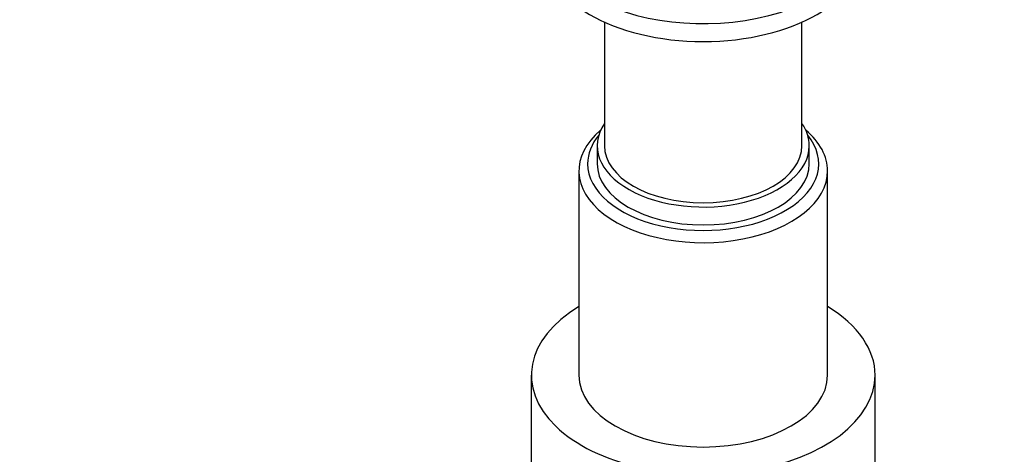
# Paper-space layout 'Layout1' of a CAD drawing. Units: millimetres. Extents: x 0 to 1341, y 0 to 1965.
# Drawn here: x 938 to 1073, y 207 to 266 of the extents above; entities that cross this region are included whole.
import ezdxf
from ezdxf import colors
from ezdxf.entities.mleader import LeaderData, LeaderLine
from ezdxf.math import Vec2, Vec3

# ---------------------------------------------------------------- set-up
doc = ezdxf.new("R2010")
doc.units = ezdxf.units.MM
doc.layers.add('DV6_Défaut', color=7, linetype='Continuous')
doc.layers.add('Défaut', color=7, linetype='Continuous')

# ---------------------------------------------------------------- blocks, each defined once
blk = doc.blocks.new('_DOT')
at = {"color": 0}
blk.add_line((0, 0), (-1, 0), dxfattribs=at)
at = {"color": 0, "const_width": 0.333}
blk.add_lwpolyline([(-0.1665, 0, 1), (0.1665, 0, 1)], format="xyb", close=True, dxfattribs=at)
blk = doc.blocks.new('SE5')
at = {"layer": 'DV6_Défaut', "color": 7, "linetype": 'Continuous'}
for p, q in [((1017.88, 265.74), (1017.88, 248.82)), ((1044.88, 248.82), (1044.88, 265.74)), ((1016.88, 248.82), (1016.88, 246.37)), ((1045.88, 246.37), (1045.88, 248.82)), ((1014.38, 245.39), (1014.38, 217.47)), ((1048.38, 217.47), (1048.38, 245.39)), ((1007.88, 217.47), (1007.88, 189.71)), ((1054.88, 189.71), (1054.88, 217.47))]:
    blk.add_line(p, q, dxfattribs=at)
for centre, major_axis, start_param, end_param in [((1031.38, 278.21), (22, 0), 2.596254, 6.283185), ((1031.38, 275.76), (22, 0), 3.141593, 6.283185), ((1031.38, 248.82), (14.5, 0), 2.768034, 6.283185), ((1031.38, 248.82), (14.5, 0), 0, 0.373559), ((1031.38, 245.39), (17, 0), 2.541589, 6.283185), ((1031.38, 245.39), (17, 0), 0, 0.600004), ((1031.38, 246.37), (-15.8, 0), 0, 3.583947), ((1031.38, 246.37), (-15.8, 0), 5.840831, 6.283185), ((1031.38, 248.82), (13.5, 0), 3.141593, 6.283185), ((1031.38, 246.37), (14.5, 0), 3.141593, 6.283185), ((1031.38, 217.47), (23.5, 0), 2.379517, 6.283185), ((1031.38, 217.47), (23.5, 0), 0, 0.762076), ((1031.38, 217.47), (17, 0), 3.141593, 6.283185)]:
    blk.add_ellipse(centre, major_axis=major_axis, ratio=0.57735, start_param=start_param, end_param=end_param, dxfattribs=at)

psp = doc.layouts.get("Layout1")

# ---------------------------------------------------------------- block references
at = {"layer": 'Défaut'}
psp.add_blockref('SE5', (0, 0), dxfattribs=at)

# ---------------------------------------------------------------- leaders
at = {"layer": 'Défaut', "color": 7, "linetype": 'Continuous'}
ml = psp.add_multileader_mtext('Standard', dxfattribs=at)
ml.set_content('{\\pxsm0.9;\\fSolid Edge ISO|b1||i0||c0|p34;\\W1.;27/06/2016\\P}', color=256)
ml.set_leader_properties()
ml.set_arrow_properties(name='DOT')
ml.build(insert=Vec2(0, 0))
ml.multileader.update_dxf_attribs({"leader_type": 0, "dogleg_length": 0, "arrow_head_size": 12})
ctx = ml.context
ctx.base_point, ctx.char_height, ctx.arrow_head_size, ctx.landing_gap_size = Vec3(1251.66, 1957.53), 12, 12, 4.2
notes = []
notes.append((ctx, [(0, (0, 0, 0), (0, 0), (1, 0), 1, [])]))
ctx.mtext.insert = Vec3(1255.86, 1963.65)
for ctx, leaders in notes:
    for number, flags, end, landing, length, lines in leaders:
        leader = LeaderData()
        leader.index, (leader.has_last_leader_line, leader.has_dogleg_vector, leader.attachment_direction) = number, flags
        leader.last_leader_point, leader.dogleg_vector, leader.dogleg_length = Vec3(end), Vec3(landing), length
        for number, points, colour, breaks in lines:
            line = LeaderLine()
            line.index, line.vertices, line.color, line.breaks = number, Vec3.list(points), colors.encode_raw_color(colour), breaks
            leader.lines.append(line)
        ctx.leaders.append(leader)

doc.saveas('drawing.dxf')
